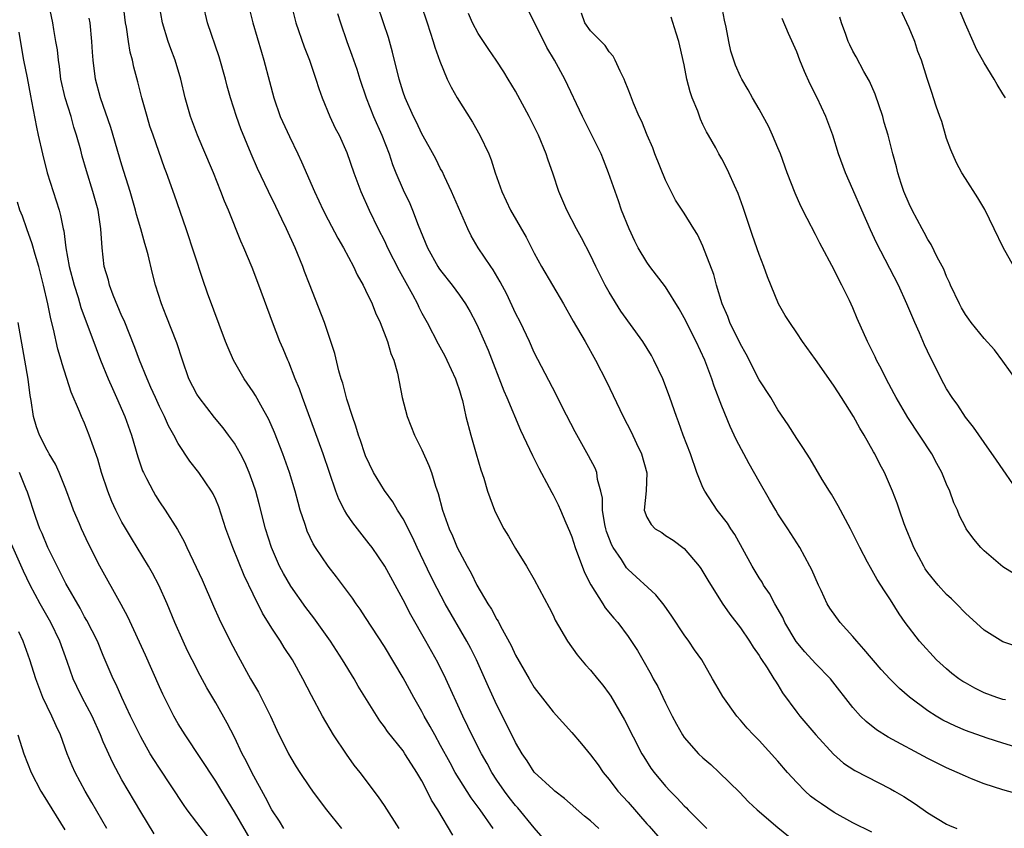
# Model space of a CAD drawing. Units: inches. Extents: x 2577000 to 2580000, y 1554000 to 1557000.
# Drawn here: x 2577450 to 2577555, y 1554285 to 1554371 of the extents above; entities that cross this region are included whole.
import ezdxf

# ---------------------------------------------------------------- set-up
doc = ezdxf.new("R2010")
doc.units = ezdxf.units.IN
doc.header["$MEASUREMENT"] = 0
doc.layers.add('LD25771554_2ft', color=142, linetype='Continuous')

msp = doc.modelspace()

# ---------------------------------------------------------------- linework, layer by layer
at = {"layer": 'LD25771554_2ft'}
for points, elevation in [([(2577541, 1554284.61), (2577539, 1554285.62), (2577537, 1554286.72), (2577535.64, 1554287.64), (2577535, 1554288.09), (2577534.48, 1554288.48), (2577533.92, 1554289), (2577533, 1554289.92), (2577532.01, 1554291), (2577531, 1554292.2), (2577529, 1554294.4), (2577528.4, 1554295), (2577527.73, 1554295.73), (2577527, 1554296.58), (2577526.62, 1554297), (2577525.1, 1554299.1), (2577524.37, 1554300.37), (2577524.03, 1554301), (2577522.87, 1554303), (2577522.09, 1554304.09), (2577521.49, 1554305), (2577521, 1554305.67), (2577519.68, 1554307.69), (2577518.84, 1554308.84), (2577517.96, 1554309.96), (2577515, 1554312.66), (2577514.84, 1554312.84), (2577514.73, 1554313), (2577514.29, 1554313.71), (2577513.43, 1554315), (2577513.27, 1554315.27), (2577512.71, 1554316.71), (2577512.63, 1554317), (2577512.54, 1554317.46), (2577512.27, 1554319), (2577512.27, 1554320.27), (2577512.11, 1554321), (2577511.75, 1554322.25), (2577511.67, 1554323), (2577511.48, 1554323.48), (2577510.79, 1554324.79), (2577510.06, 1554326.06), (2577509.35, 1554327.35), (2577507.97, 1554330.03), (2577507.33, 1554331.33), (2577505, 1554335.83), (2577504.47, 1554337), (2577503.51, 1554339), (2577503, 1554340.02), (2577502.05, 1554342.05), (2577501.37, 1554343.37), (2577500.62, 1554344.62), (2577500.35, 1554345), (2577499.01, 1554347), (2577498.26, 1554348.26), (2577497.9, 1554349), (2577496.18, 1554353), (2577495.41, 1554354.59), (2577495.16, 1554355.16), (2577495, 1554355.43), (2577494.48, 1554356.48), (2577493.78, 1554357.78), (2577493, 1554359.16), (2577492.41, 1554360.41), (2577492.11, 1554361), (2577491.21, 1554363), (2577491, 1554363.61), (2577490.58, 1554365), (2577489.87, 1554367.87), (2577489.43, 1554369.43), (2577488.92, 1554371), (2577487.54, 1554375)], 7680), ([(2577490.57, 1554285), (2577489, 1554287.48), (2577488.39, 1554288.39), (2577486.42, 1554291), (2577485.79, 1554291.79), (2577484.94, 1554292.94), (2577483.57, 1554295), (2577482.41, 1554297), (2577481.21, 1554299.21), (2577480.28, 1554301), (2577479.19, 1554303), (2577478.32, 1554304.32), (2577477.93, 1554305), (2577477, 1554306.41), (2577476.01, 1554308.01), (2577475, 1554310.01), (2577474.02, 1554312.02), (2577472.81, 1554315), (2577472.09, 1554317), (2577471.33, 1554319.33), (2577471, 1554320.12), (2577470.72, 1554320.72), (2577470.56, 1554321), (2577469.21, 1554323), (2577468.23, 1554324.23), (2577467, 1554326.09), (2577466.53, 1554327), (2577465.98, 1554327.98), (2577465.54, 1554329), (2577465, 1554330.05), (2577464.56, 1554331), (2577464.09, 1554332.09), (2577463.67, 1554333), (2577462.87, 1554335), (2577462.36, 1554336.36), (2577461.22, 1554339.22), (2577461, 1554339.69), (2577460.07, 1554341.93), (2577459.68, 1554343), (2577459.55, 1554343.55), (2577459.11, 1554345), (2577458.88, 1554347), (2577458.75, 1554349), (2577458.45, 1554351), (2577457.9, 1554353), (2577457.2, 1554355.2), (2577456.75, 1554356.75), (2577456.59, 1554357.41), (2577456.16, 1554359), (2577455.87, 1554359.87), (2577455.56, 1554361), (2577454.95, 1554363), (2577454.49, 1554365), (2577454.32, 1554366.32), (2577454.21, 1554367), (2577454.1, 1554368.1), (2577453.95, 1554369), (2577453.72, 1554370.28), (2577453.61, 1554371), (2577453, 1554373.9)], 7664), ([(2577500.6, 1554285), (2577499.21, 1554287), (2577498.27, 1554288.27), (2577496.57, 1554291), (2577496.01, 1554292.01), (2577495, 1554293.89), (2577494.37, 1554295), (2577493.9, 1554295.9), (2577493.26, 1554297), (2577493, 1554297.51), (2577492.14, 1554299), (2577491, 1554301.09), (2577489, 1554304.43), (2577487, 1554307.53), (2577486.41, 1554308.41), (2577485.98, 1554309), (2577485.58, 1554309.58), (2577483.88, 1554311.88), (2577483, 1554313.02), (2577481.66, 1554315), (2577481.41, 1554315.41), (2577480.76, 1554316.76), (2577480.68, 1554317), (2577480.54, 1554317.46), (2577480.03, 1554319), (2577479.8, 1554319.8), (2577479.48, 1554321), (2577478.88, 1554323), (2577478.18, 1554325), (2577477.29, 1554327.29), (2577476.67, 1554328.67), (2577475.81, 1554330.19), (2577475.24, 1554331.24), (2577475, 1554331.62), (2577474.04, 1554333), (2577472.89, 1554335), (2577472.32, 1554336.32), (2577472.05, 1554337), (2577470.14, 1554342.14), (2577469.61, 1554343.61), (2577467.84, 1554349), (2577466.6, 1554352.6), (2577465.74, 1554355), (2577465.53, 1554355.53), (2577464.31, 1554359), (2577463.98, 1554359.98), (2577463.67, 1554361), (2577463.12, 1554363), (2577462.7, 1554364.7), (2577462.28, 1554366.28), (2577462.12, 1554367), (2577461.88, 1554367.88), (2577461.69, 1554369), (2577461.48, 1554370.52), (2577461.39, 1554371), (2577461.11, 1554373.11)], 7668), ([(2577505.96, 1554283.97), (2577505, 1554285.1), (2577503.23, 1554287.23), (2577503, 1554287.47), (2577502.33, 1554288.33), (2577501.82, 1554289), (2577501, 1554290.19), (2577500.47, 1554291), (2577499.96, 1554291.96), (2577499.35, 1554293), (2577498.34, 1554295), (2577497.91, 1554295.91), (2577497.37, 1554297), (2577495.56, 1554301), (2577494.72, 1554302.72), (2577493.44, 1554305), (2577491.82, 1554307.82), (2577491, 1554309.43), (2577489.06, 1554313), (2577487.68, 1554315), (2577487.39, 1554315.39), (2577485.63, 1554317.63), (2577485, 1554318.56), (2577484.73, 1554319), (2577484.15, 1554320.15), (2577483.83, 1554321), (2577482.46, 1554325), (2577481.54, 1554327.54), (2577480.25, 1554331), (2577479.93, 1554331.93), (2577479.49, 1554333), (2577478.79, 1554334.79), (2577478.68, 1554335), (2577478.21, 1554336.21), (2577477.86, 1554337), (2577477.06, 1554339.06), (2577475.6, 1554343), (2577474.88, 1554344.88), (2577473.99, 1554347), (2577473.68, 1554347.68), (2577472.37, 1554351), (2577471.95, 1554351.95), (2577471.56, 1554353), (2577470.75, 1554355), (2577469.64, 1554357.64), (2577469.05, 1554359), (2577468.3, 1554361), (2577467.74, 1554363), (2577467.28, 1554365), (2577466.68, 1554367), (2577466.21, 1554368.21), (2577465.93, 1554369), (2577465.31, 1554371), (2577464.96, 1554373)], 7670), ([(2577511.89, 1554285), (2577511, 1554285.82), (2577510.34, 1554286.34), (2577508.22, 1554288.22), (2577507.2, 1554289), (2577507, 1554289.17), (2577505, 1554291.03), (2577504.23, 1554292.23), (2577503.7, 1554293), (2577503, 1554294.2), (2577502.08, 1554296.08), (2577501, 1554298.18), (2577500.12, 1554300.12), (2577498.83, 1554303), (2577498.22, 1554304.22), (2577497.81, 1554305), (2577495.48, 1554309), (2577494.62, 1554310.62), (2577493.96, 1554311.96), (2577492.5, 1554315), (2577492.03, 1554316.03), (2577491, 1554318.07), (2577490.41, 1554319), (2577489.89, 1554319.89), (2577489, 1554321.1), (2577487.85, 1554323), (2577487, 1554324.79), (2577486.91, 1554325), (2577486.44, 1554326.44), (2577486.23, 1554327), (2577485.95, 1554327.95), (2577485.58, 1554329), (2577485, 1554330.84), (2577484.55, 1554332.55), (2577484.39, 1554333), (2577484.14, 1554333.86), (2577483.7, 1554335.7), (2577483.3, 1554337), (2577482.61, 1554339), (2577481, 1554343.1), (2577480.47, 1554344.47), (2577480.29, 1554345), (2577479.48, 1554347), (2577478.57, 1554349), (2577478.05, 1554350.05), (2577477.41, 1554351.41), (2577476.62, 1554353), (2577475.46, 1554355.46), (2577474.79, 1554357), (2577473.69, 1554359.69), (2577473.22, 1554361), (2577472.57, 1554363), (2577472.23, 1554364.23), (2577472.04, 1554365), (2577471.36, 1554367.36), (2577470.14, 1554371), (2577469.66, 1554373)], 7672), ([(2577474.47, 1554373), (2577474.95, 1554371), (2577475.87, 1554367.87), (2577476.15, 1554367), (2577476.75, 1554364.75), (2577477.19, 1554363), (2577477.89, 1554361), (2577478.86, 1554358.86), (2577479.78, 1554357), (2577480.17, 1554356.17), (2577481.55, 1554353), (2577482.48, 1554351), (2577483, 1554349.98), (2577484.03, 1554348.03), (2577484.63, 1554347), (2577485.69, 1554345), (2577486.1, 1554344.1), (2577486.74, 1554343), (2577487, 1554342.48), (2577487.68, 1554341), (2577488.05, 1554340.05), (2577488.54, 1554339), (2577489.33, 1554337), (2577489.7, 1554335.7), (2577490.01, 1554335), (2577490.4, 1554333.6), (2577490.91, 1554331), (2577491.42, 1554329), (2577492.21, 1554327), (2577493, 1554325.44), (2577493.76, 1554323.76), (2577494.02, 1554323), (2577494.45, 1554321.55), (2577494.75, 1554320.75), (2577495.21, 1554319), (2577495.91, 1554317), (2577496.26, 1554316.26), (2577496.77, 1554315), (2577497, 1554314.53), (2577497.83, 1554313), (2577498.27, 1554312.27), (2577498.88, 1554311), (2577500.05, 1554309), (2577500.42, 1554308.42), (2577501, 1554307.32), (2577501.13, 1554307.13), (2577501.39, 1554306.61), (2577502.53, 1554304.53), (2577503, 1554303.53), (2577504.44, 1554301), (2577505, 1554300.07), (2577507, 1554297.47), (2577509, 1554295.27), (2577510.05, 1554294.05), (2577511, 1554292.89), (2577511.81, 1554291.81), (2577512.36, 1554291), (2577513, 1554290.23), (2577513.93, 1554289), (2577515, 1554287.81), (2577517, 1554285.52), (2577517.25, 1554285.25), (2577518.18, 1554284.18)], 7674), ([(2577479.06, 1554373), (2577479.56, 1554371), (2577480.43, 1554368.43), (2577481, 1554367), (2577481.7, 1554365), (2577481.99, 1554363.99), (2577482.35, 1554363), (2577483.18, 1554361), (2577483.76, 1554359.76), (2577484.16, 1554359), (2577485, 1554357.15), (2577485.75, 1554355), (2577486.48, 1554353), (2577487.38, 1554351), (2577488.34, 1554349), (2577489, 1554347.72), (2577489.24, 1554347.24), (2577489.34, 1554347), (2577490.56, 1554344.56), (2577491.99, 1554342.01), (2577492.52, 1554341), (2577492.66, 1554340.66), (2577493, 1554340.02), (2577493.56, 1554339), (2577494.74, 1554336.74), (2577495.45, 1554335.45), (2577495.68, 1554335), (2577496.6, 1554333), (2577496.68, 1554332.68), (2577497, 1554331.77), (2577497.24, 1554331), (2577497.32, 1554330.68), (2577497.7, 1554329), (2577498.21, 1554327), (2577498.81, 1554325), (2577499.29, 1554323.29), (2577499.61, 1554322.39), (2577500.01, 1554321), (2577500.75, 1554319), (2577501, 1554318.46), (2577501.76, 1554317), (2577502.23, 1554316.23), (2577503, 1554314.88), (2577504.17, 1554313), (2577505, 1554311.58), (2577506.59, 1554308.59), (2577507, 1554307.78), (2577507.24, 1554307.24), (2577508.53, 1554305), (2577509.56, 1554303.56), (2577510.47, 1554302.47), (2577511, 1554301.91), (2577511.75, 1554301), (2577512.3, 1554300.3), (2577513, 1554299.38), (2577513.15, 1554299.15), (2577514.61, 1554296.61), (2577516.48, 1554293), (2577516.67, 1554292.67), (2577517.45, 1554291.45), (2577517.79, 1554291), (2577519, 1554289.53), (2577519.51, 1554289), (2577520.26, 1554288.26), (2577521, 1554287.45), (2577521.23, 1554287.23), (2577521.43, 1554287), (2577523.41, 1554285)], 7676), ([(2577492.88, 1554373), (2577493.58, 1554371), (2577494.22, 1554369), (2577494.39, 1554368.39), (2577494.91, 1554366.91), (2577495.71, 1554365), (2577496.13, 1554364.13), (2577496.77, 1554363), (2577498.39, 1554360.39), (2577499.2, 1554359), (2577500.14, 1554357), (2577500.38, 1554356.38), (2577500.82, 1554355), (2577501.52, 1554353), (2577502.47, 1554351), (2577504.12, 1554348.12), (2577505, 1554346.43), (2577505.78, 1554345), (2577508.1, 1554341), (2577509.15, 1554339.15), (2577510.41, 1554337), (2577511.54, 1554335), (2577512.72, 1554332.72), (2577514.48, 1554329), (2577515.34, 1554327.34), (2577515.91, 1554326.09), (2577516.43, 1554325), (2577517.02, 1554322.98), (2577516.94, 1554321.06), (2577516.72, 1554319), (2577517, 1554318.24), (2577517.47, 1554317.47), (2577517.91, 1554317), (2577518.59, 1554316.59), (2577519, 1554316.29), (2577519.8, 1554315.8), (2577521, 1554314.89), (2577522.59, 1554313), (2577522.77, 1554312.77), (2577523, 1554312.4), (2577523.5, 1554311.5), (2577525.06, 1554309.06), (2577525.88, 1554307.88), (2577527, 1554306.44), (2577527.96, 1554305), (2577528.36, 1554304.36), (2577529, 1554303.46), (2577529.17, 1554303.17), (2577529.85, 1554302.15), (2577530.57, 1554301), (2577530.73, 1554300.73), (2577531, 1554300.33), (2577531.5, 1554299.5), (2577533, 1554297.43), (2577533.33, 1554297), (2577535.03, 1554295), (2577536.93, 1554292.93), (2577537.98, 1554291.98), (2577539.2, 1554291.2), (2577543, 1554289.26), (2577543.45, 1554289), (2577544.42, 1554288.42), (2577545.64, 1554287.64), (2577547, 1554286.69), (2577549, 1554285.47), (2577549.32, 1554285.32), (2577550.1, 1554285)], 7682), ([(2577557, 1554293.51), (2577555, 1554294.11), (2577553.33, 1554294.67), (2577551, 1554295.49), (2577549.93, 1554295.93), (2577548.58, 1554296.58), (2577547.87, 1554297), (2577547, 1554297.56), (2577545.03, 1554299.03), (2577543.96, 1554299.96), (2577542.96, 1554300.96), (2577542, 1554302), (2577540.17, 1554304.17), (2577539.42, 1554305), (2577539, 1554305.51), (2577537.63, 1554307), (2577536.53, 1554308.53), (2577536.25, 1554309), (2577535.6, 1554310.4), (2577535.31, 1554311), (2577534.61, 1554312.61), (2577534.41, 1554313), (2577533.33, 1554315), (2577532.05, 1554317), (2577531, 1554318.6), (2577530.76, 1554319), (2577530.11, 1554320.11), (2577529, 1554322.06), (2577527.92, 1554323.92), (2577526.54, 1554326.54), (2577526.34, 1554327), (2577525.9, 1554327.9), (2577525, 1554330.08), (2577524.2, 1554332.21), (2577523.94, 1554333), (2577523.18, 1554335), (2577522.26, 1554337), (2577521, 1554339.53), (2577520.46, 1554340.46), (2577519, 1554342.81), (2577517.34, 1554345), (2577517, 1554345.47), (2577516.09, 1554347), (2577515.71, 1554347.71), (2577515.11, 1554349), (2577514.31, 1554351), (2577513.99, 1554351.99), (2577513.61, 1554353), (2577512.93, 1554355), (2577512.37, 1554356.37), (2577512.13, 1554357), (2577511.15, 1554359), (2577510.42, 1554360.42), (2577510.13, 1554361), (2577508.27, 1554365), (2577507.17, 1554367), (2577506.35, 1554368.35), (2577505, 1554371.09), (2577504.35, 1554372.35)], 7686), ([(2577556.2, 1554312.2), (2577555, 1554312.95), (2577553, 1554314.65), (2577552.64, 1554315), (2577551.89, 1554315.89), (2577551.1, 1554317), (2577551, 1554317.17), (2577550.39, 1554318.39), (2577550.15, 1554319), (2577549.78, 1554319.78), (2577549.35, 1554321), (2577549, 1554321.76), (2577548.5, 1554323), (2577547.97, 1554323.97), (2577547.43, 1554325), (2577544.87, 1554328.87), (2577543.62, 1554331), (2577543.41, 1554331.41), (2577542.54, 1554333), (2577542.05, 1554334.05), (2577541.53, 1554335), (2577541.36, 1554335.36), (2577540.71, 1554336.71), (2577540.55, 1554337), (2577539.46, 1554339.46), (2577539, 1554340.58), (2577538.63, 1554341.37), (2577537.83, 1554343), (2577537.53, 1554343.53), (2577537, 1554344.63), (2577535.47, 1554347.47), (2577535, 1554348.41), (2577534.1, 1554350.1), (2577533.44, 1554351.44), (2577532.83, 1554352.83), (2577532, 1554355), (2577531.26, 1554357), (2577531, 1554357.65), (2577530.43, 1554359), (2577529.98, 1554359.98), (2577529.41, 1554361), (2577529, 1554361.77), (2577528.29, 1554363), (2577527.83, 1554363.83), (2577527.14, 1554365), (2577527, 1554365.28), (2577526.47, 1554366.47), (2577525.97, 1554367.97), (2577525.75, 1554369), (2577525.47, 1554370.53), (2577525.28, 1554371.28), (2577524.97, 1554373)], 7692), ([(2577556.18, 1554345), (2577555.02, 1554347.02), (2577554.08, 1554349), (2577553.06, 1554351.06), (2577552.33, 1554352.33), (2577551, 1554354.38), (2577550.62, 1554355), (2577550.04, 1554356.04), (2577549.44, 1554357.44), (2577549, 1554358.66), (2577548.47, 1554360.47), (2577548.28, 1554361), (2577547.9, 1554362.1), (2577547.61, 1554363), (2577547.44, 1554363.44), (2577546.94, 1554365.06), (2577546.3, 1554367), (2577545.94, 1554367.94), (2577545.59, 1554369), (2577545, 1554370.47), (2577544.77, 1554371), (2577543.84, 1554373)], 7698), ([(2577555.29, 1554363), (2577555, 1554363.43), (2577554.4, 1554364.4), (2577554.08, 1554365), (2577553, 1554366.73), (2577552.2, 1554368.2), (2577551.83, 1554369), (2577551, 1554370.87), (2577550.38, 1554372.38)], 7700), ([(2577496.32, 1554284.32), (2577494.72, 1554287), (2577494.04, 1554288.04), (2577493.57, 1554289), (2577493, 1554290.09), (2577492.47, 1554291), (2577491.88, 1554291.88), (2577491.2, 1554293), (2577491, 1554293.29), (2577489.35, 1554295.35), (2577489, 1554295.87), (2577488.51, 1554296.51), (2577486.22, 1554300.22), (2577485.77, 1554301), (2577484.53, 1554303), (2577483.25, 1554305), (2577481.83, 1554307), (2577481.48, 1554307.48), (2577480.61, 1554308.61), (2577479, 1554310.86), (2577478.22, 1554312.22), (2577477.82, 1554313), (2577476.95, 1554315), (2577476.33, 1554317), (2577475.65, 1554319.65), (2577475.28, 1554321), (2577475, 1554321.83), (2577474.58, 1554323), (2577474.11, 1554324.11), (2577473.64, 1554325), (2577473, 1554326.13), (2577472.38, 1554327), (2577471.79, 1554327.79), (2577470.88, 1554328.88), (2577469.22, 1554331), (2577469, 1554331.35), (2577468.14, 1554333), (2577467.45, 1554335), (2577466.86, 1554336.86), (2577465.73, 1554339.73), (2577465.21, 1554341), (2577464.57, 1554343), (2577464.24, 1554344.24), (2577463.78, 1554346.22), (2577463.57, 1554347), (2577463.44, 1554347.44), (2577463.01, 1554349), (2577462.55, 1554350.55), (2577462.44, 1554351), (2577461.86, 1554353), (2577461, 1554355.8), (2577459.81, 1554359.81), (2577458.71, 1554363), (2577458.19, 1554365), (2577457.92, 1554367), (2577457.86, 1554367.86), (2577457.79, 1554369), (2577457.6, 1554371), (2577457.51, 1554371.51)], 7666), ([(2577483.98, 1554371.98), (2577484.3, 1554371), (2577485.01, 1554369), (2577485.54, 1554367.54), (2577486.06, 1554366.06), (2577486.38, 1554365), (2577487.04, 1554363), (2577487.84, 1554361), (2577488.73, 1554359), (2577489.51, 1554357), (2577489.88, 1554355.88), (2577490.23, 1554355), (2577491, 1554353.17), (2577491.7, 1554351.7), (2577492, 1554351), (2577492.61, 1554349.39), (2577493.6, 1554347), (2577494.71, 1554345), (2577494.82, 1554344.82), (2577495, 1554344.56), (2577496.22, 1554343), (2577497, 1554341.94), (2577497.65, 1554341), (2577498.14, 1554340.14), (2577498.75, 1554339), (2577499, 1554338.48), (2577500.06, 1554336.06), (2577501.74, 1554331.74), (2577502.08, 1554331), (2577503.52, 1554327.52), (2577504.49, 1554325.51), (2577504.81, 1554324.81), (2577505, 1554324.45), (2577505.47, 1554323.47), (2577506.6, 1554321.4), (2577506.87, 1554320.87), (2577507, 1554320.64), (2577507.54, 1554319.54), (2577507.8, 1554319), (2577508.36, 1554317.64), (2577508.75, 1554316.75), (2577509, 1554316.13), (2577509.35, 1554315), (2577510.34, 1554312.34), (2577511.02, 1554311.02), (2577512.32, 1554309), (2577512.57, 1554308.57), (2577513.47, 1554307.47), (2577513.91, 1554307), (2577515, 1554305.51), (2577516.01, 1554304.01), (2577516.57, 1554303), (2577517.46, 1554301.46), (2577517.7, 1554301), (2577518.17, 1554300.17), (2577519, 1554298.42), (2577519.71, 1554297), (2577520.16, 1554296.16), (2577520.81, 1554295), (2577521, 1554294.73), (2577522.52, 1554293), (2577523, 1554292.54), (2577523.83, 1554291.83), (2577524.72, 1554291), (2577526.88, 1554288.88), (2577527.86, 1554287.86), (2577528.79, 1554287), (2577531, 1554285.11), (2577533.27, 1554283.27)], 7678), ([(2577556.68, 1554288.68), (2577555, 1554289.14), (2577553, 1554289.78), (2577551.67, 1554290.33), (2577551, 1554290.59), (2577550.14, 1554291), (2577549, 1554291.48), (2577547, 1554292.47), (2577542.76, 1554294.76), (2577541.53, 1554295.53), (2577540.42, 1554296.42), (2577539.82, 1554297), (2577539, 1554297.94), (2577536.6, 1554301), (2577535, 1554302.64), (2577533.88, 1554303.88), (2577532.96, 1554304.96), (2577531.75, 1554307), (2577531.52, 1554307.52), (2577530.65, 1554309), (2577530.09, 1554310.09), (2577529.46, 1554311), (2577529.3, 1554311.3), (2577529, 1554311.75), (2577528.26, 1554313), (2577526.39, 1554316.39), (2577525.98, 1554317), (2577525.61, 1554317.61), (2577524.5, 1554319), (2577523.18, 1554321), (2577523, 1554321.39), (2577522.35, 1554323), (2577521.65, 1554325), (2577520.89, 1554327), (2577520.4, 1554328.4), (2577520.17, 1554329), (2577519.47, 1554331), (2577519, 1554332.24), (2577518.7, 1554333), (2577517.76, 1554335), (2577517.49, 1554335.49), (2577516.59, 1554337), (2577514.24, 1554340.24), (2577513, 1554342.24), (2577512.57, 1554343), (2577511.57, 1554345), (2577511, 1554346.21), (2577510.05, 1554348.05), (2577509.51, 1554349), (2577508.46, 1554351), (2577507.6, 1554353), (2577507, 1554354.83), (2577506.43, 1554356.43), (2577506.25, 1554357), (2577505.43, 1554359), (2577505, 1554359.92), (2577504.46, 1554361), (2577503.25, 1554363.25), (2577503, 1554363.7), (2577502.22, 1554365), (2577501.75, 1554365.75), (2577500.94, 1554367), (2577500.14, 1554368.14), (2577499, 1554369.86), (2577498.41, 1554371), (2577497.98, 1554371.98)], 7684), ([(2577555.27, 1554298.73), (2577555, 1554298.79), (2577554.36, 1554299), (2577553, 1554299.51), (2577552, 1554300), (2577551, 1554300.55), (2577550.72, 1554300.72), (2577550.31, 1554301), (2577549.57, 1554301.57), (2577549, 1554302.04), (2577547.93, 1554303), (2577546.09, 1554305), (2577544.58, 1554307), (2577543.93, 1554307.93), (2577543, 1554309.43), (2577542.37, 1554310.37), (2577541.99, 1554311), (2577541.58, 1554311.58), (2577540.86, 1554312.86), (2577540.56, 1554313.44), (2577539.72, 1554315), (2577538.74, 1554317), (2577537.44, 1554319.44), (2577537, 1554320.21), (2577536.7, 1554320.7), (2577536.5, 1554321), (2577535.73, 1554322.27), (2577534.45, 1554324.45), (2577533.66, 1554325.66), (2577533, 1554326.62), (2577532.1, 1554328.1), (2577531, 1554329.71), (2577530.23, 1554331), (2577529, 1554332.9), (2577527.62, 1554335.62), (2577527, 1554336.7), (2577525.87, 1554339), (2577525.64, 1554339.64), (2577525.05, 1554341), (2577524.45, 1554343), (2577524.14, 1554344.14), (2577523, 1554347.15), (2577522.4, 1554348.4), (2577522.02, 1554349), (2577521, 1554350.68), (2577520.07, 1554352.07), (2577519, 1554354.21), (2577517.87, 1554357), (2577517.65, 1554357.65), (2577517.03, 1554359), (2577516.48, 1554360.48), (2577516.2, 1554361), (2577515.59, 1554362.41), (2577515.27, 1554363.27), (2577515, 1554363.92), (2577514.71, 1554364.71), (2577514.58, 1554365), (2577514.15, 1554365.85), (2577513.64, 1554367), (2577513.43, 1554367.43), (2577513, 1554367.91), (2577512.57, 1554368.57), (2577512.12, 1554369), (2577511, 1554370.15), (2577510.39, 1554371), (2577510.02, 1554372.02)], 7688), ([(2577557, 1554304.25), (2577555, 1554304.95), (2577553, 1554306.19), (2577551, 1554307.98), (2577550.04, 1554309), (2577549.52, 1554309.52), (2577549, 1554309.98), (2577548.1, 1554311), (2577547, 1554312.34), (2577546.72, 1554312.72), (2577546.55, 1554313), (2577545.49, 1554315), (2577545.37, 1554315.37), (2577544.67, 1554317), (2577544.47, 1554317.53), (2577543.96, 1554319), (2577543.73, 1554319.73), (2577543.23, 1554321), (2577542.36, 1554323), (2577541.88, 1554323.88), (2577541.34, 1554325), (2577541.21, 1554325.21), (2577540.21, 1554327), (2577539.75, 1554327.75), (2577539.05, 1554329), (2577537.78, 1554331), (2577537, 1554332.22), (2577536.67, 1554332.67), (2577535, 1554335.08), (2577533.62, 1554337), (2577533, 1554337.92), (2577532.25, 1554339), (2577531.77, 1554339.77), (2577531.07, 1554341), (2577529.9, 1554343.9), (2577529.51, 1554345), (2577529, 1554346.28), (2577528.29, 1554348.29), (2577527.29, 1554351.29), (2577526.77, 1554352.77), (2577526.35, 1554353.65), (2577525.76, 1554355), (2577525.51, 1554355.51), (2577525, 1554356.47), (2577524.69, 1554357), (2577524.36, 1554357.64), (2577523.59, 1554359), (2577523.37, 1554359.37), (2577523, 1554360.16), (2577522.72, 1554360.72), (2577522.44, 1554361.56), (2577521.84, 1554363), (2577521.63, 1554363.63), (2577521.29, 1554365), (2577521, 1554366.51), (2577520.54, 1554368.54), (2577520.41, 1554369), (2577520.12, 1554369.88), (2577519.59, 1554371.59)], 7690), ([(2577556.78, 1554320.78), (2577554.33, 1554324.33), (2577553, 1554326.2), (2577551.85, 1554327.85), (2577551, 1554328.91), (2577550.18, 1554330.18), (2577549.59, 1554331), (2577549, 1554331.95), (2577548.43, 1554333), (2577547.88, 1554334.12), (2577547.28, 1554335.28), (2577546.64, 1554336.64), (2577546.1, 1554337.9), (2577545.6, 1554339), (2577544.76, 1554341), (2577543.85, 1554343), (2577541.52, 1554347.52), (2577540.89, 1554348.89), (2577539.95, 1554351), (2577539, 1554353.2), (2577538.2, 1554355), (2577537.47, 1554357), (2577536.84, 1554359), (2577536.12, 1554361), (2577535.2, 1554363), (2577534.45, 1554364.45), (2577533.82, 1554365.82), (2577533.33, 1554367), (2577533, 1554367.89), (2577532.67, 1554368.67), (2577532.13, 1554369.87), (2577531.46, 1554371.46)], 7694), ([(2577556.62, 1554332.62), (2577555, 1554334.88), (2577554.09, 1554336.09), (2577553, 1554337.3), (2577551.63, 1554339), (2577551.36, 1554339.36), (2577551, 1554339.88), (2577550.59, 1554340.59), (2577550.38, 1554341), (2577549.43, 1554343), (2577549.3, 1554343.3), (2577549, 1554343.92), (2577548.69, 1554344.69), (2577548, 1554346), (2577547.34, 1554347.34), (2577547, 1554347.88), (2577546.61, 1554348.61), (2577546.39, 1554349), (2577545.32, 1554351), (2577545, 1554351.68), (2577544.45, 1554353), (2577544.16, 1554353.84), (2577543.79, 1554355), (2577543.64, 1554355.64), (2577543.27, 1554357), (2577542.77, 1554359), (2577542.35, 1554360.35), (2577542.19, 1554361), (2577541.39, 1554363.39), (2577540.77, 1554364.77), (2577540.18, 1554365.82), (2577539.36, 1554367.36), (2577539, 1554367.98), (2577538.66, 1554368.66), (2577538.5, 1554369), (2577538.25, 1554369.75), (2577537.78, 1554371), (2577537.6, 1554371.6)], 7696), ([(2577449.99, 1554369.99), (2577450.27, 1554368.27), (2577450.5, 1554367), (2577450.87, 1554365.13), (2577451.22, 1554363.22), (2577451.36, 1554362.64), (2577451.86, 1554359.86), (2577452.07, 1554359), (2577452.5, 1554357), (2577453, 1554355), (2577454.29, 1554351), (2577454.45, 1554350.45), (2577454.73, 1554349), (2577454.79, 1554348.79), (2577455.01, 1554346.99), (2577455.38, 1554345), (2577455.89, 1554343), (2577456.31, 1554341.69), (2577456.61, 1554340.61), (2577458.24, 1554336.24), (2577458.72, 1554335), (2577459.53, 1554333), (2577459.97, 1554331.97), (2577460.43, 1554331), (2577461.3, 1554329), (2577462, 1554327), (2577462.68, 1554324.68), (2577463.2, 1554323.2), (2577463.29, 1554323), (2577463.62, 1554322.38), (2577464.31, 1554321), (2577464.56, 1554320.56), (2577465, 1554319.87), (2577465.6, 1554319), (2577466.93, 1554316.93), (2577467.65, 1554315.65), (2577467.93, 1554315), (2577468.92, 1554312.92), (2577469.54, 1554311.54), (2577470.76, 1554308.76), (2577471.38, 1554307.38), (2577472.56, 1554305), (2577473.4, 1554303.4), (2577474.71, 1554301), (2577475.55, 1554299.55), (2577476.84, 1554297), (2577477.52, 1554295.52), (2577478.76, 1554293), (2577479, 1554292.55), (2577479.59, 1554291.59), (2577479.97, 1554291), (2577481, 1554289.45), (2577481.32, 1554289), (2577482.04, 1554288.04), (2577482.84, 1554287), (2577484.42, 1554285)], 7662), ([(2577478.26, 1554285), (2577477.79, 1554285.79), (2577477, 1554287), (2577476.32, 1554288.32), (2577474.85, 1554291), (2577474.25, 1554292.25), (2577473.84, 1554293), (2577473, 1554294.76), (2577472.24, 1554296.24), (2577471, 1554298.42), (2577470.04, 1554300.04), (2577469.34, 1554301.34), (2577468.48, 1554303), (2577467.99, 1554303.99), (2577467.51, 1554305), (2577466.64, 1554307), (2577465.82, 1554309), (2577464.92, 1554311), (2577464.26, 1554312.26), (2577463.84, 1554313), (2577462, 1554316), (2577461.26, 1554317.26), (2577461, 1554317.72), (2577460.35, 1554319), (2577459.93, 1554319.93), (2577459.49, 1554321), (2577458.83, 1554323), (2577458.42, 1554324.42), (2577457.5, 1554327), (2577457, 1554328.28), (2577456.68, 1554329), (2577456.48, 1554329.52), (2577455.58, 1554331.58), (2577454.6, 1554334.6), (2577454.51, 1554335), (2577454.16, 1554336.16), (2577453.68, 1554338.32), (2577453.4, 1554339.4), (2577453.1, 1554341), (2577452.64, 1554343), (2577452.11, 1554345), (2577451.73, 1554346.27), (2577451.42, 1554347.42), (2577450.85, 1554349), (2577450.38, 1554350.38), (2577450.11, 1554351), (2577449.84, 1554351.84)], 7660), ([(2577476.59, 1554280.59), (2577473, 1554286.79), (2577471.64, 1554289), (2577471, 1554290.07), (2577467.75, 1554295), (2577467, 1554296.2), (2577466.54, 1554297), (2577465.35, 1554299.35), (2577465, 1554300.12), (2577463.51, 1554303.51), (2577461.61, 1554307.61), (2577460.91, 1554308.91), (2577458.65, 1554313), (2577457.41, 1554315.41), (2577456.68, 1554317), (2577456.47, 1554317.53), (2577455.83, 1554319), (2577455.6, 1554319.6), (2577455, 1554321.24), (2577454.29, 1554323), (2577453.9, 1554323.9), (2577453.22, 1554325), (2577453.15, 1554325.15), (2577453, 1554325.39), (2577452.2, 1554327), (2577451.89, 1554327.89), (2577451.57, 1554329), (2577451.32, 1554330.68), (2577451.21, 1554331.21), (2577450.97, 1554332.97), (2577450.64, 1554335), (2577449.92, 1554339)], 7658), ([(2577471.01, 1554283.01), (2577469, 1554285.67), (2577467.97, 1554287), (2577467.57, 1554287.57), (2577465, 1554291.45), (2577464.39, 1554292.39), (2577464.02, 1554293), (2577463, 1554294.78), (2577461.91, 1554297), (2577460.97, 1554299), (2577460.37, 1554300.37), (2577460.06, 1554301), (2577459, 1554303.47), (2577458.37, 1554305), (2577457.23, 1554307.23), (2577457, 1554307.62), (2577456.52, 1554308.52), (2577455, 1554311.17), (2577453.09, 1554315), (2577452.48, 1554316.48), (2577452.24, 1554317), (2577451.8, 1554318.2), (2577450.9, 1554320.9), (2577450.78, 1554321.22), (2577450.05, 1554323)], 7656), ([(2577464.44, 1554284.44), (2577463, 1554286.81), (2577461, 1554290.21), (2577460.01, 1554292.01), (2577459, 1554294.27), (2577458.7, 1554295), (2577457.8, 1554297), (2577456.74, 1554299), (2577456.17, 1554300.17), (2577455.8, 1554301), (2577455.15, 1554302.85), (2577454.36, 1554305), (2577453.39, 1554307), (2577452.27, 1554309), (2577451.21, 1554311), (2577450.49, 1554312.49), (2577448.02, 1554317.98)], 7654), ([(2577459.37, 1554285), (2577457.78, 1554287.78), (2577457.06, 1554289), (2577455.99, 1554291), (2577455.69, 1554291.69), (2577455.16, 1554293), (2577454.43, 1554295), (2577453.96, 1554295.96), (2577453.52, 1554297), (2577453, 1554298.05), (2577452.57, 1554299), (2577452.13, 1554300.13), (2577451.81, 1554301), (2577451.18, 1554303), (2577450.45, 1554305), (2577449.99, 1554306.01)], 7652), ([(2577449.88, 1554295), (2577450.52, 1554293), (2577451.29, 1554291), (2577452.35, 1554289), (2577452.59, 1554288.59), (2577454.89, 1554284.89)], 7650)]:
    msp.add_lwpolyline(points, dxfattribs=dict(at, elevation=elevation))

doc.saveas('drawing.dxf')
